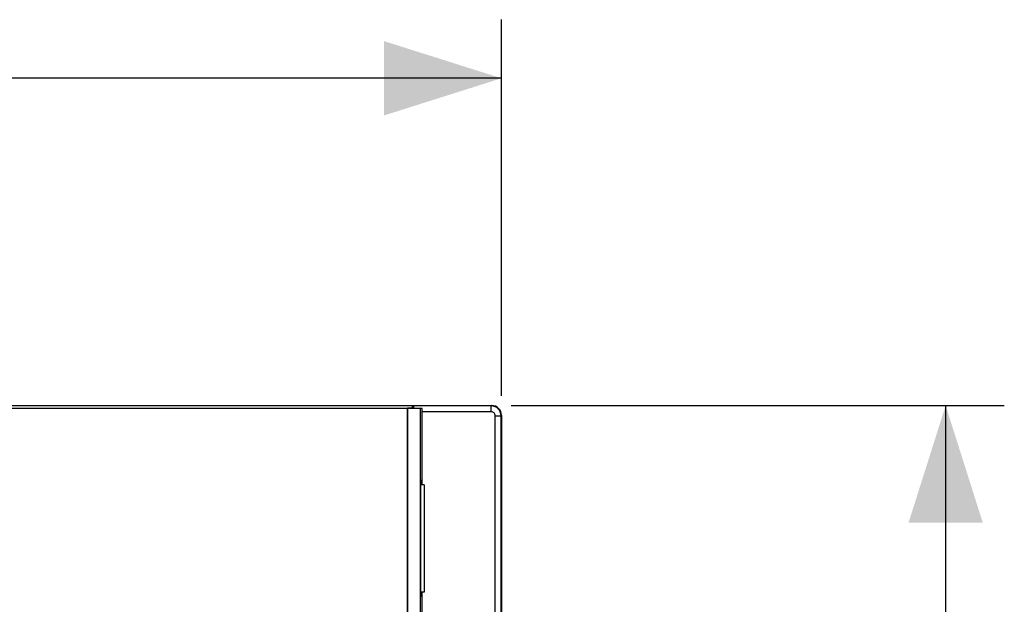
# Model space of a CAD drawing. Units: millimetres. Extents: x -46.9 to 31.6, y -28.5 to 41.3.
# Drawn here: x 6.4 to 31.6, y 23.7 to 38.7 of the extents above; entities that cross this region are included whole.
import ezdxf

# ---------------------------------------------------------------- set-up
doc = ezdxf.new("R2010")
doc.units = ezdxf.units.MM
doc.header["$LTSCALE"] = 16.335
doc.layers.get('0').update_dxf_attribs({"linetype": 'CONTINUOUS'})
doc.layers.add('DRAFT', color=7, linetype='CONTINUOUS')
doc.layers.add('RACCORDO', color=7, linetype='CONTINUOUS')
doc.styles.get("Standard").update_dxf_attribs({"font": 'txt', "width": 0.8})
doc.dimstyles.new('DIMSTYLE_1', dxfattribs={"dimtxt": 3, "dimasz": 3, "dimexe": 1.5, "dimexo": 0.5, "dimgap": 0.75, "dimtad": 1, "dimlfac": 2, "dimtxsty": 'STANDARD', "dimblk": '_FILLED', "dimblk1": '_FILLED', "dimblk2": '_FILLED', "dimcen": 0.09, "dimazin": 2, "dimtfac": 1, "dimtofl": 0, "dimtmove": 0, "dimatfit": 3, "dimldrblk": '_FILLED', "dimfxl": 1, "dimtolj": 1, "dimarcsym": 0})

# ---------------------------------------------------------------- blocks, each defined once
blk = doc.blocks.new('_FILLED')
at = {"color": 0, "linetype": 'BYBLOCK'}
blk.add_solid([(0, 0), (-1, 0.3167), (-1, -0.3167)], dxfattribs=at)
blk = doc.blocks.new('*D0')
at = {"color": 7, "linetype": 'CONTINUOUS'}
for p, q in [((-19.511, 29.038), (-19.511, 38.663)), ((18.739, 29.038), (18.739, 38.663)), ((-19.511, 37.163), (-0.386, 37.163)), ((18.739, 37.163), (-0.386, 37.163))]:
    blk.add_line(p, q, dxfattribs=at)
at = {"color": 7, "linetype": 'CONTINUOUS', "xscale": 3, "yscale": 3, "zscale": 3, "rotation": 180}
blk.add_blockref('_FILLED', (-19.511, 37.163), dxfattribs=at)
at = {"color": 7, "linetype": 'CONTINUOUS', "xscale": 3, "yscale": 3, "zscale": 3}
blk.add_blockref('_FILLED', (18.739, 37.163), dxfattribs=at)
blk = doc.blocks.new('*D1')
at = {"color": 7, "linetype": 'CONTINUOUS'}
for p, q in [((18.99, 28.788), (31.601, 28.788)), ((30.101, 28.788), (30.101, 0.163)), ((30.101, -28.462), (30.101, 0.163)), ((18.99, -28.462), (31.601, -28.462))]:
    blk.add_line(p, q, dxfattribs=at)
at = {"color": 7, "linetype": 'CONTINUOUS', "xscale": 3, "yscale": 3, "zscale": 3}
for p, rotation in [((30.101, 28.788), 90), ((30.101, -28.462), 270)]:
    blk.add_blockref('_FILLED', p, dxfattribs=dict(at, rotation=rotation))

msp = doc.modelspace()

# ---------------------------------------------------------------- linework, layer by layer
at = {"color": 7, "linetype": 'CONTINUOUS'}
for p, q in [((16.7102, 28.7125), (-18.2312, 28.7125)), ((16.7102, 26.7625), (16.7102, 28.7125)), ((16.6788, 23.9), (16.6788, 26.875)), ((16.6788, 26.875), (16.6984, 26.875)), ((16.6984, 26.875), (16.6984, 26.7625)), ((16.7645, 26.7625), (16.7645, 24.0125)), ((16.6984, 24.0125), (16.6984, 23.9)), ((16.7102, 13.4875), (16.7102, 24.0125)), ((16.6984, 23.9), (16.6788, 23.9))]:
    msp.add_line(p, q, dxfattribs=at)
at = {"color": 250, "linetype": 'CONTINUOUS'}
for p, q in [((16.3321, -5.3875), (16.3321, 28.7125)), ((16.3405, -5.3875), (16.3405, 28.7125)), ((16.6657, -5.3875), (16.6657, 28.7125))]:
    msp.add_line(p, q, dxfattribs=at)
at = {"layer": 'DRAFT', "color": 7, "linetype": 'CONTINUOUS'}
for p, q in [((16.7645, 26.7625), (16.6788, 26.7625)), ((16.7645, 24.0125), (16.6788, 24.0125))]:
    msp.add_line(p, q, dxfattribs=at)
at = {"layer": 'RACCORDO', "color": 7, "linetype": 'CONTINUOUS'}
for p, q in [((-19.2605, 28.7875), (18.4895, 28.7875)), ((16.4455, 28.7304), (16.4921, 28.777)), ((18.7395, 28.5375), (18.7395, 23.3625))]:
    msp.add_line(p, q, dxfattribs=at)
at = {"layer": 'RACCORDO', "color": 250, "linetype": 'CONTINUOUS'}
for p, q in [((16.0733, 28.7235), (16.0733, 28.7125)), ((16.4455, 28.7304), (16.4455, 28.7125)), ((18.479, 28.777), (16.4921, 28.777)), ((18.479, 28.777), (18.4895, 28.7875)), ((18.479, 28.627), (18.479, 28.777)), ((18.479, 28.627), (16.7102, 28.627)), ((18.579, 23.3454), (18.579, 28.527)), ((18.579, 28.527), (18.729, 28.527)), ((18.729, 28.527), (18.7395, 28.5375)), ((18.729, 23.352), (18.729, 28.527))]:
    msp.add_line(p, q, dxfattribs=at)
for radius, start, end in [(0.25, 0.01173, 89.98827), (0.1, 359.9981, 90.00201)]:
    msp.add_arc((18.479, 28.527), radius, start, end, dxfattribs=at)
at = {"layer": 'RACCORDO', "color": 7, "linetype": 'CONTINUOUS'}
msp.add_arc((18.4895, 28.5376), 0.2499, 359.99715, 90.00285, dxfattribs=at)
for centre, major_axis, start_param, end_param in [((16.0455, 28.7305), (0.4, 0), 4.7819345, 6.265732), ((16.4921, 28.627), (0, 0.15), 0.0174533, 0.9641851)]:
    msp.add_ellipse(centre, major_axis=major_axis, ratio=0.0174551, start_param=start_param, end_param=end_param, dxfattribs=at)

# ---------------------------------------------------------------- dimensions: what is measured, and where the dimension line sits
at = {"color": 7, "linetype": 'CONTINUOUS'}
dim = msp.add_linear_dim(base=(18.7395, 37.1625), p1=(-19.5105, 28.5375), p2=(18.7395, 28.5375), dimstyle='DIMSTYLE_1', dxfattribs=at)
dim.commit()
dim.dimension.update_dxf_attribs({"geometry": '*D0', "text_midpoint": (-4.6712, 37.1625), "dimtype": 160})
dim = msp.add_linear_dim(base=(30.1011, -28.4625), p1=(18.4895, 28.7875), p2=(18.4895, -28.4625), angle=270, dimstyle='DIMSTYLE_1', dxfattribs=at)
dim.commit()
dim.dimension.update_dxf_attribs({"geometry": '*D1', "text_midpoint": (30.1011, -4.6589), "dimtype": 160})

doc.saveas('drawing.dxf')
